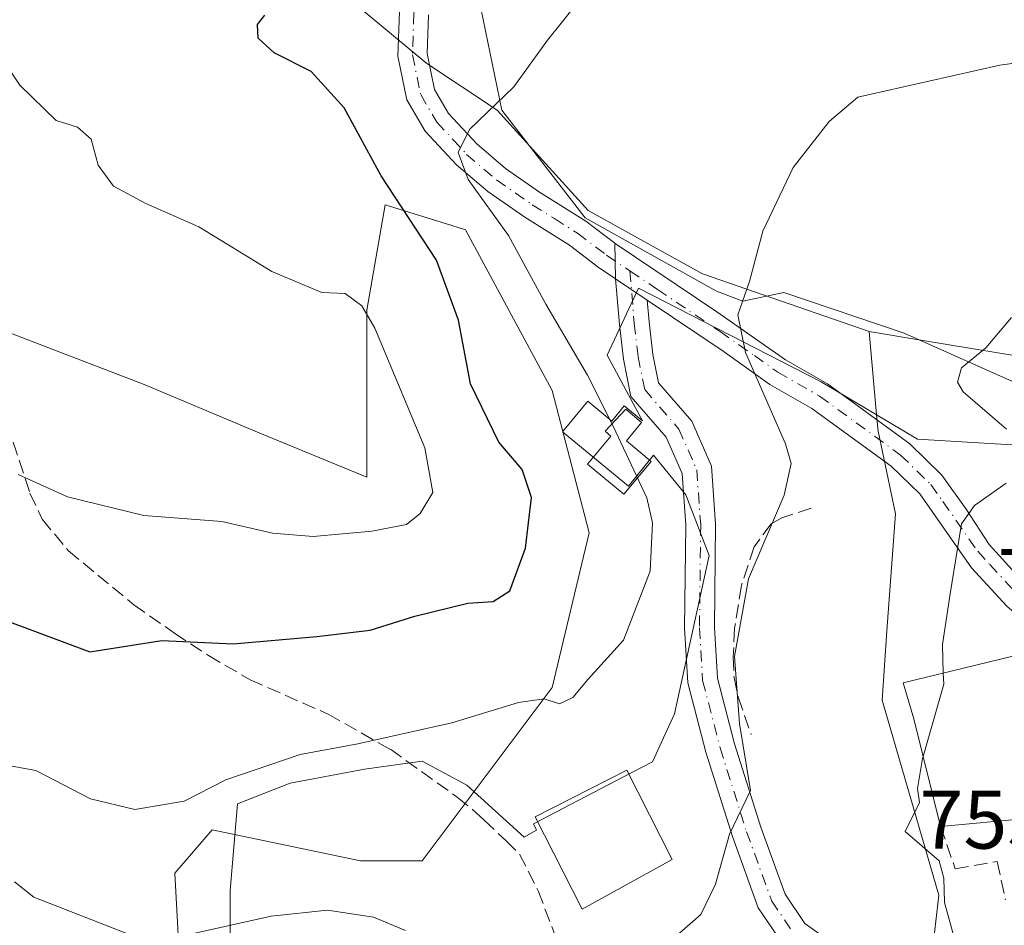
# Model space of a CAD drawing. Units: metres. Extents: x 556357 to 559793, y 4719408 to 4721750.
# Drawn here: x 558875 to 558993, y 4720786 to 4720896 of the extents above; entities that cross this region are included whole.
import ezdxf

# ---------------------------------------------------------------- set-up
doc = ezdxf.new("R2010")
doc.units = ezdxf.units.M
doc.header["$MEASUREMENT"] = 0
doc.linetypes.add('DGN Style 3', pattern=[2.307223458686699, 1.648016756204785, -0.6592067024819142])
doc.linetypes.add('DGN Style 4', pattern=[2.6384748266838614, 1.318413404963828, -0.6592067024819142, 0.001648016756204785, -0.6592067024819142])
for name, color, linetype, lineweight in [('Arbolado forestal CxS', 92, 'Continuous', 0), ('Camino Cxs', 7, 'Continuous', 0), ('Camino eje', 30, 'DGN Style 4', 13), ('Cultivos herbáceos CxS', 92, 'Continuous', 0), ('Curva de nivel maestra', 30, 'Continuous', 30), ('Curva de nivel normal', 30, 'Continuous', 0), ('Edificación Cxs', 1, 'Continuous', 13), ('Espacio natural protegido', 121, 'Continuous', 13), ('Espacio natural protegido CxS', 121, 'Continuous', 0), ('Muro lineal', 1, 'DGN Style 3', 13), ('Núcleo urbano CxS', 7, 'Continuous', 0), ('Obra de contención lineal', 1, 'DGN Style 3', 13), ('Pastizal CxS', 92, 'Continuous', 0), ('Pista pavimentada Cxs', 135, 'Continuous', 0), ('Pista pavimentada eje', 135, 'DGN Style 4', 0), ('Rótulo de punto de cota en terreno', 7, 'Continuous', 0), ('Senda', 7, 'DGN Style 3', 0)]:
    doc.layers.add(name, color=color, linetype=linetype, lineweight=lineweight)
doc.styles.add('Style-Arial', font='txt')

msp = doc.modelspace()

# ---------------------------------------------------------------- linework, layer by layer
at = {"layer": 'Arbolado forestal CxS', "color": 92, "linetype": 'Continuous', "lineweight": 0}
for points in [[(558805.4993000003, 4720943.424900001, 791.9035000000005), (558808.9619000005, 4720921.6963, 792.4155000000028), (558819.4067000002, 4720908.267100001, 790.6484999999958), (558832.8356999997, 4720892.599500001, 789.3899999999995), (558844.7726999996, 4720874.6939, 786.561600000001), (558864.1700999998, 4720861.2643, 783.9765000000043), (558889.5362999998, 4720851.564900001, 782.3000000000029), (558903.7112999996, 4720845.596100001, 782.2761000000029), (558916.3945000004, 4720840.373299999, 781.9508999999962), (558916.3947000002, 4720860.517100001, 779.8442000000068), (558918.6333, 4720873.200099999, 776.383600000001), (558919.1651, 4720873.036499999, 776.2209000000004), (558926.6659000004, 4720870.728499999, 773.0712000000058), (558928.3321000002, 4720870.215700001, 772.410799999998), (558938.7768999999, 4720850.8179, 771.7400999999954), (558943.2528999997, 4720833.658100001, 773.4508999999962), (558938.7763, 4720815.0067, 770.8938000000054), (558923.1086999997, 4720794.1171, 766.3932000000059), (558915.6480999999, 4720794.1173, 766.123000000007), (558897.7427000003, 4720797.847899999, 768.8035999999993), (558893.2659, 4720792.6251, 767.9358999999968), (558894.0116999997, 4720778.450099999, 763.5429000000004), (558891.0273000002, 4720760.544500001, 756.4621999999946), (558887.5585000003, 4720747.701900001, 752.676900000006)], [(558864.1700999998, 4720861.2643, 783.9765000000043), (558889.5362999998, 4720851.564900001, 782.3000000000029), (558903.7112999996, 4720845.596100001, 782.2761000000029), (558916.3945000004, 4720840.373299999, 781.9508999999962), (558916.3947000002, 4720860.517100001, 779.8442000000068), (558918.6333, 4720873.200099999, 776.383600000001), (558919.1651, 4720873.036499999, 776.2209000000004), (558926.6659000004, 4720870.728499999, 773.0712000000058), (558928.3321000002, 4720870.215700001, 772.410799999998), (558938.7768999999, 4720850.8179, 771.7400999999954), (558943.2528999997, 4720833.658100001, 773.4508999999962), (558938.7763, 4720815.0067, 770.8938000000054), (558923.1086999997, 4720794.1171, 766.3932000000059), (558915.6480999999, 4720794.1173, 766.123000000007), (558897.7427000003, 4720797.847899999, 768.8035999999993), (558893.2659, 4720792.6251, 767.9358999999968), (558894.0116999997, 4720778.450099999, 763.5429000000004), (558891.0273000002, 4720760.544500001, 756.4621999999946), (558887.5585000003, 4720747.701900001, 752.676900000006), (558876.7466000002, 4720772.136600001, 757.0095000000001), (558866.7098000003, 4720781.400599999, 758.9305000000023)]]:
    msp.add_polyline3d(points, dxfattribs=at)
at = {"layer": 'Camino Cxs', "color": 7, "linetype": 'Continuous', "lineweight": 0, "extrusion": (-0.01401192899611582, 0.5834230470076861, 0.812047544215285), "elevation": 2747057.987851615, "flags": 128}
msp.add_lwpolyline([(-672132.4684009339, -3821116.612424943), (-672132.4684009339, -3821111.319336974)], dxfattribs=at)
at = {"layer": 'Camino Cxs', "color": 7, "linetype": 'Continuous', "lineweight": 0}
for points in [[(558946.4390000004, 4720864.289200001, 774.4343999999984), (558944.3300999999, 4720865.710100001, 776.1205999999949), (558940.8502000002, 4720868.350099999, 777.2069999999949), (558935.4901000002, 4720871.710100001, 777.8533000000026), (558931.0102000004, 4720874.8301, 778.5445000000037), (558927.2501999997, 4720878.030099999, 777.8050999999978), (558923.4501, 4720882.110099999, 777.2899999999936), (558921.2501999997, 4720885.870100001, 778.358699999997), (558920.1701999997, 4720891.1501, 777.0277999999962), (558920.3400999998, 4720896.540100001, 774.4423999999999), (558921.4101, 4720901.390100001, 773.7397999999957), (558923.1301999995, 4720905.0701, 775.3217000000004), (558926.9700999996, 4720910.8301, 776.25), (558933.8501000004, 4720921.7301, 782.5966000000044), (558939.9301000005, 4720929.470100001, 784.5004999999946), (558944.8300999999, 4720934.6601, 780.6814000000013), (558947.3300999999, 4720938.8301, 780.8120000000055), (558947.5784999998, 4720939.4759, 780.9235999999946)], [(558923.8400999998, 4720896.110099999, 775.2348000000056), (558923.6901000004, 4720891.450099999, 775.640400000004), (558924.5701000001, 4720887.140100001, 777.9737000000023), (558926.2801000001, 4720884.220100001, 777.543399999995), (558929.6700999998, 4720880.5701, 777.842300000004), (558933.1501000002, 4720877.610099999, 776.7501999999951), (558937.2401000002, 4720874.7601, 774.735400000005), (558942.8400999998, 4720871.2401, 771.9364999999963), (558946.3357999995, 4720868.586200001, 771.3454000000056), (558946.4390000004, 4720864.289200001, 774.434500000003), (558944.3300999999, 4720865.710100001, 776.1205999999949), (558940.8502000002, 4720868.350099999, 777.2069999999949), (558935.4901000002, 4720871.710100001, 777.8533000000026), (558931.0102000004, 4720874.8301, 778.5445000000037), (558927.2501999997, 4720878.030099999, 777.8050999999978), (558923.4501, 4720882.110099999, 777.2899999999936), (558921.2501999997, 4720885.870100001, 778.358699999997), (558920.1701999997, 4720891.1501, 777.0277999999962), (558920.3400999998, 4720896.540100001, 774.4423999999999)], [(558923.8400999998, 4720896.110099999, 775.2348000000056), (558923.6901000004, 4720891.450099999, 775.640400000004), (558924.5701000001, 4720887.140100001, 777.9737000000023), (558926.2801000001, 4720884.220100001, 777.543399999995), (558929.6700999998, 4720880.5701, 777.842300000004), (558933.1501000002, 4720877.610099999, 776.7501999999951), (558937.2401000002, 4720874.7601, 774.735400000005), (558942.8400999998, 4720871.2401, 771.9364999999963), (558946.3357999995, 4720868.586200001, 771.3454000000056)]]:
    msp.add_polyline3d(points, dxfattribs=at)
at = {"layer": 'Camino eje', "color": 30, "linetype": 'DGN Style 4', "lineweight": 13}
msp.add_polyline3d([(558948.9101, 4720938.0551, 780.8491999999969), (558947.6901000004, 4720935.940099999, 780.3067000000011), (558946.4401000004, 4720933.8551, 780.1854000000022), (558943.7100999998, 4720930.920100001, 781.3570000000037), (558941.2600999996, 4720928.325099999, 783.7005999999965), (558935.2851, 4720920.720100001, 782.1389000000055), (558928.4401000004, 4720909.8751, 777.0470999999961), (558924.6601, 4720904.2051, 775.431500000006), (558923.0800999999, 4720900.825099999, 774.0316000000021), (558922.5450999998, 4720898.4001, 773.6845999999932), (558922.0900999998, 4720896.325099999, 773.9771000000038), (558921.9301000005, 4720891.300100001, 775.6852999999975), (558922.9101, 4720886.505100001, 777.7676999999967), (558924.8651000002, 4720883.165100001, 777.3215000000056), (558926.7651000004, 4720881.1251, 777.420499999993), (558928.4600999998, 4720879.300100001, 777.6744999999937), (558932.0800999999, 4720876.220100001, 777.9247000000032), (558936.3651000002, 4720873.235099999, 776.3444000000018), (558939.0450999998, 4720871.5551, 775.1110999999946), (558941.8450999996, 4720869.795100001, 774.7418999999937), (558945.3501000004, 4720867.1351, 773.8157999999967), (558948.1677000001, 4720865.239900001, 772.0117000000029)], dxfattribs=at)
at = {"layer": 'Cultivos herbáceos CxS', "color": 92, "linetype": 'Continuous', "lineweight": 0}
for points in [[(558971.8369000005, 4720912.474500001, 771.6616999999969), (559000.8026999999, 4720893.2007, 766.4130000000005), (559032.4627, 4720880.5163, 762.4631999999983), (559031.6656999998, 4720877.5275, 760.8561000000045), (559030.9587000003, 4720877.2753, 760.7905999999931), (559030.9863, 4720874.9803, 760.4291999999988), (559031.0767000001, 4720867.488299999, 759.1321999999927), (559026.1315000001, 4720856.495300001, 758.3708000000044), (559023.6202999996, 4720851.788100001, 757.5222000000067), (559018.9933000002, 4720851.208100001, 757.820000000007), (559018.3520999998, 4720851.127699999, 757.8503000000055), (559015.3205000004, 4720851.626700001, 758.3022000000057), (558983.5003000004, 4720856.864499999, 761.6135000000068), (558977.0475000005, 4720857.926700001, 763.0832999999984), (558956.9291000003, 4720864.9055, 766.3711999999941), (558943.1180999996, 4720872.516100001, 768.2373999999982), (558932.1255000001, 4720884.6359, 770.7195999999968), (558923.6700999998, 4720890.2733, 771.7725999999967), (558915.3793000003, 4720897.148700001, 774.186600000001)], [(558914.5421000002, 4720897.3533, 774.3801999999997), (558915.3793000003, 4720897.148700001, 774.186600000001), (558923.6700999998, 4720890.2733, 771.7725999999967), (558932.1255000001, 4720884.6359, 770.7195999999968), (558943.1180999996, 4720872.516100001, 768.2373999999982), (558956.9291000003, 4720864.9055, 766.3711999999941), (558977.0475000005, 4720857.926700001, 763.0832999999984)], [(558977.0475000005, 4720857.926700001, 763.0832999999984), (558983.5003000004, 4720856.864499999, 761.6135000000068), (559015.3205000004, 4720851.626700001, 758.3022000000057), (559018.3520999998, 4720851.127699999, 757.8503000000055), (559018.9933000002, 4720851.208100001, 757.820000000007), (559023.6202999996, 4720851.788100001, 757.5222000000067)]]:
    msp.add_polyline3d(points, dxfattribs=at)
at = {"layer": 'Curva de nivel maestra', "color": 30, "linetype": 'Continuous', "lineweight": 30, "elevation": 775, "flags": 128}
msp.add_lwpolyline([(558872.9600000001, 4720823.040100001), (558882.9699999997, 4720819.3101), (558891.6699999999, 4720820.690099999), (558900.29, 4720820.2601), (558910.3899999997, 4720821.1501), (558916.8099999996, 4720821.9301), (558922.2000000002, 4720823.620100001), (558928.6100000005, 4720825.1801), (558931.6500000004, 4720825.390100001), (558933.6699999999, 4720826.6801), (558935.54, 4720831.8201), (558936.2800000003, 4720837.9001), (558935.1600000003, 4720841.3101), (558932.3300000001, 4720844.590100001), (558928.9299999997, 4720851.630100001), (558927.4600000001, 4720859.300100001), (558924.8399999999, 4720866.5601), (558918.1399999997, 4720876.700099999), (558913.6799999997, 4720884.920100001), (558909.6900000004, 4720889.300100001), (558905.2199999997, 4720891.540100001), (558903.3099999996, 4720893.3201), (558903.2100000001, 4720894.950099999), (558904.1200000001, 4720896.090100001)], dxfattribs=at)
at = {"layer": 'Curva de nivel normal', "color": 30, "linetype": 'Continuous', "lineweight": 0, "flags": 128}
for points, elevation in [([(558943.6500000004, 4720899.880100001), (558938.2000000002, 4720893.0801), (558934.1699999999, 4720887.460100001), (558928.8099999996, 4720882.290100001), (558927.4199999999, 4720879.540100001), (558928.6500000004, 4720876.290100001), (558933.5099999999, 4720869.520099999), (558938.0099999999, 4720861.2501), (558943.04, 4720852.6801), (558946.1399999997, 4720846.530099999), (558950.2199999997, 4720837.860099999), (558950.8799999999, 4720834.880100001), (558950.6100000005, 4720829.040100001), (558947.3799999999, 4720820.700099999), (558943.1399999997, 4720816.0001), (558941.2800000003, 4720813.800100001), (558939.6500000004, 4720813.020099999), (558937.8099999996, 4720813.620100001), (558934.7000000002, 4720813.190099999), (558926.6600000003, 4720810.7501), (558915.3300000001, 4720808.210100001), (558908.3700000001, 4720806.920100001), (558899.4199999999, 4720803.860099999), (558894.3700000001, 4720801.300100001), (558888.4199999999, 4720800.280099999), (558883.0800000001, 4720801.590100001), (558876.4600000001, 4720804.9801), (558872.0300000003, 4720805.790100001)], 770), ([(558874.3399999999, 4720840.6801), (558880.29, 4720837.9801), (558889.5, 4720835.7501), (558898.9000000004, 4720835.0101), (558905.0199999996, 4720833.610099999), (558909.9299999997, 4720833.2301), (558917.0300000003, 4720833.840100001), (558921.2000000002, 4720834.670100001), (558922.8399999999, 4720835.970100001), (558924.3799999999, 4720838.520099999), (558923.4199999999, 4720843.920100001), (558917.3799999999, 4720858.360099999), (558915.7999999998, 4720861.050100001), (558913.79, 4720862.530099999), (558910.9900000002, 4720862.6501), (558904.9600000001, 4720865.190099999), (558896.1500000004, 4720870.5701), (558889.75, 4720873.370100001), (558885.8600000005, 4720875.4801), (558884, 4720878.0001), (558883.1600000003, 4720881.1501), (558881.5199999996, 4720882.5801), (558878.9199999999, 4720883.380100001), (558874.5599999996, 4720887.6601), (558866.7999999998, 4720899.3301)], 780), ([(558953.54, 4720784.850099999), (558956.7000000002, 4720787.610099999), (558958.4800000004, 4720791.280099999), (558960.1699999999, 4720797.300100001), (558962.6900000004, 4720802.5701), (558961.3700000001, 4720810.6601), (558960.7599999999, 4720818.7301), (558962.4800000004, 4720828.130100001), (558966.7599999999, 4720838.200099999), (558967.6200000001, 4720842.0101), (558966.9199999999, 4720844.390100001), (558962.1100000005, 4720855.4001), (558961.1799999997, 4720859.960100001), (558962.5800000001, 4720863.970100001), (558964.1799999997, 4720870.020099999), (558967.8499999996, 4720877.700099999), (558972.2199999997, 4720883.2601), (558975.6500000004, 4720886.1801), (558992.8099999996, 4720890.0701), (559000.3200000003, 4720891.120100001)], 765), ([(558994.2199999997, 4720859.630100001), (558991.0899999999, 4720855.960100001), (558988.1600000003, 4720853.540100001), (558987.6799999997, 4720851.8201), (558988.3700000001, 4720850.6801), (558993.5800000001, 4720846.1601)], 760), ([(558993.54, 4720839.6501), (558989.75, 4720836.940099999), (558988.1799999997, 4720834.7601), (558986.79, 4720826.300100001), (558985.8600000005, 4720820.190099999), (558985.9753999999, 4720816.7367)], 760), ([(558985.9753999999, 4720816.7367), (558986.0199999996, 4720815.4001), (558983.5373999998, 4720806.6965)], 760), ([(558983.5373999998, 4720806.6965), (558983.4699999997, 4720806.460100001), (558982.8799999999, 4720802.8201), (558983.0899999999, 4720801.140100001), (558981.3799999999, 4720797.640100001), (558985.4600000001, 4720794.120100001), (558986.04, 4720792.030099999), (558986.0999999996, 4720789.090100001), (558987.4800000004, 4720784.1501)], 760), ([(558873.8799999999, 4720791.5601), (558876.2400000002, 4720789.7401), (558887.6600000003, 4720785.270099999)], 765), ([(558895.5, 4720785.3301), (558904.8700000001, 4720787.440099999), (558911.6500000004, 4720788.1601), (558917.2199999997, 4720787.3201), (558921.0599999996, 4720785.700099999)], 765)]:
    msp.add_lwpolyline(points, dxfattribs=dict(at, elevation=elevation))
at = {"layer": 'Edificación Cxs', "color": 1, "linetype": 'Continuous', "lineweight": 13, "flags": 128}
for points, elevation in [([(558950.7033000002, 4720842.279300001), (558947.4111000003, 4720838.328700001), (558943.0544999996, 4720841.959100001), (558945.8652999997, 4720845.331900001), (558945.1546999998, 4720845.924100001), (558947.6712999997, 4720848.562899999), (558949.5762999998, 4720846.975500001), (558947.7287, 4720844.758099999)], 777.5671000000001), ([(558996.0500999996, 4720799.190099999), (558985.6401000004, 4720798.2601), (558982.4101, 4720811.220100001), (558981.1201, 4720815.550100001), (558995.8501000004, 4720819.1501), (558997.2100999998, 4720799.3101)], 764.0783999999985)]:
    msp.add_lwpolyline(points, close=True, dxfattribs=dict(at, elevation=elevation))
at = {"layer": 'Edificación Cxs', "color": 1, "linetype": 'Continuous', "lineweight": 13, "extrusion": (0.2449744316087298, 0.02188532386290258, 0.9692824977566632), "elevation": 240993.2107820094, "flags": 128}
msp.add_lwpolyline([(4652331.524271997, -946655.0672949422), (4652331.524271997, -946644.2846188371)], dxfattribs=at)
at = {"layer": 'Edificación Cxs', "color": 1, "linetype": 'Continuous', "lineweight": 13}
for points in [[(558950.7033000002, 4720842.279300001, 771.1821000000054), (558947.4111000003, 4720838.328700001, 774.2213999999949), (558943.0544999996, 4720841.959100001, 777.3558000000049), (558945.8652999997, 4720845.331900001, 776.473299999998), (558945.1546999998, 4720845.924100001, 777.5671000000002), (558947.6712999997, 4720848.562899999, 775.9627999999939), (558949.5762999998, 4720846.975500001, 773.5424999999959), (558947.7287, 4720844.758099999, 774.2451000000001), (558950.7033000002, 4720842.279300001, 771.1821000000054)], [(558985.6401000004, 4720798.2601, 763.2682000000059), (558982.4101, 4720811.220100001, 764.0783999999985), (558981.1201, 4720815.550100001, 763.2755000000034), (558995.8501000004, 4720819.1501, 759.7026000000043), (558997.2100999998, 4720799.3101, 759.8613000000041), (558996.0500999996, 4720799.190099999, 760.616200000004)], [(558953.2500999998, 4720794.280099999, 767.1474000000018), (558942.4001000002, 4720788.270099999, 766.7483999999968), (558936.7401000002, 4720799.4001, 769.3077000000048), (558947.7901, 4720805.020099999, 769.1174000000028), (558953.2500999998, 4720794.280099999, 767.1474000000018)]]:
    msp.add_polyline3d(points, dxfattribs=at)
msp.add_3dface([(558953.2500999998, 4720794.280099999, 769.3077000000048), (558942.4001000002, 4720788.270099999, 769.3077000000048), (558936.7401000002, 4720799.4001, 769.3077000000048), (558947.7901, 4720805.020099999, 769.3077000000048)], dxfattribs=at)
at = {"layer": 'Espacio natural protegido', "color": 121, "linetype": 'Continuous', "lineweight": 13, "flags": 128}
for points in [[(558929.5979999985, 4720899.711100004), (558932.6979999987, 4720884.621099998), (558942.7549999985, 4720871.6491), (558958.6009999987, 4720862.815099999), (558961.7889999984, 4720861.582100002), (558966.7269999983, 4720862.659099998), (558981.2559999982, 4720857.748099999), (559000.6549999987, 4720849.084100002)], [(559000.2869999995, 4720843.901100002), (558982.842999999, 4720844.954100002), (558971.2339999982, 4720851.865099999), (558949.1879999998, 4720863.160100002), (558945.421, 4720855.074100003), (558949.6749999986, 4720847.152100001), (558947.4689999976, 4720848.983100003), (558945.9879999991, 4720847.145099998), (558943.0789999999, 4720849.534100002), (558940.0399999989, 4720845.834100002), (558947.9899999994, 4720839.304100002), (558950.9859999995, 4720843.040100001), (558954.8969999999, 4720838.2231), (558957.731999998, 4720830.928100001), (558953.5410000003, 4720811.834100001), (558950.8929999992, 4720806.055100001), (558947.3679999983, 4720804.234100001), (558936.5169999999, 4720798.548100002), (558936.8989999996, 4720797.819100002), (558935.4009999996, 4720796.937100002), (558928.4709999983, 4720803.2101), (558923.0949999979, 4720806.1077), (558916.1129999998, 4720805.140100001), (558907.143, 4720803.461099999), (558900.8259999999, 4720800.969100002), (558899.9359999979, 4720790.534100002), (558899.9189999986, 4720781.254100001)]]:
    msp.add_lwpolyline(points, dxfattribs=at)
at = {"layer": 'Espacio natural protegido CxS', "color": 121, "linetype": 'Continuous', "lineweight": 0, "flags": 128}
for points in [[(558929.5979999999, 4720899.711100002), (558932.698, 4720884.621099999), (558942.7549999999, 4720871.649099999), (558958.6009999999, 4720862.815099998), (558961.7889999996, 4720861.5821), (558966.7269999996, 4720862.6591), (558981.2559999997, 4720857.7481), (559000.6549999999, 4720849.084100001)], [(559000.2869999986, 4720843.901100001), (558982.8430000002, 4720844.954100001), (558971.2339999995, 4720851.8651), (558949.1880000011, 4720863.160100001), (558945.420999999, 4720855.074100002), (558949.6749999999, 4720847.152100001), (558947.4689999989, 4720848.983100002), (558945.9880000004, 4720847.145099999), (558943.078999999, 4720849.534100001), (558940.0400000003, 4720845.834100001), (558947.9900000007, 4720839.3041), (558950.9859999985, 4720843.0401), (558954.8969999988, 4720838.223099999), (558957.7319999991, 4720830.9281), (558953.5409999995, 4720811.834100001), (558950.8930000005, 4720806.055100001), (558947.3679999996, 4720804.2341), (558936.516999999, 4720798.548100002), (558936.899000001, 4720797.819100001), (558935.4009999987, 4720796.937100001), (558928.4709999998, 4720803.210100001), (558923.0949999992, 4720806.107699999), (558916.1129999988, 4720805.140100001), (558907.1429999992, 4720803.4611), (558900.826000001, 4720800.9691), (558899.9359999992, 4720790.534100001), (558899.9189999999, 4720781.254100001)]]:
    msp.add_lwpolyline(points, dxfattribs=at)
at = {"layer": 'Muro lineal', "color": 1, "linetype": 'DGN Style 3', "lineweight": 13}
msp.add_polyline3d([(558985.6401000004, 4720798.2601, 763.2682000000059), (558987.4101, 4720793.1501, 764.1592999999993), (558992.4801000003, 4720794.020099999, 759.8543999999966), (558993.4801000003, 4720789.390100001, 758.4714999999997)], dxfattribs=at)
at = {"layer": 'Núcleo urbano CxS', "color": 7, "linetype": 'Continuous', "lineweight": 0}
for points in [[(558959.7960999999, 4720698.9889, 746.0243000000046), (558954.1667999999, 4720712.2053, 748.4544000000024), (558947.7698999997, 4720727.223099999, 753.5240999999951), (558936.7928999999, 4720746.044299999, 758.8650999999954), (558941.5053000003, 4720751.003699999, 760.5709000000061), (558946.7253000002, 4720756.497300001, 761.684699999998), (558955.6608999996, 4720761.569499999, 762.0243999999948), (558958.4332999997, 4720763.143300001, 762.2792999999947), (558966.0708999997, 4720767.478900001, 762.7357000000048), (558984.3679000001, 4720780.548699999, 761.3264000000055), (558985.4162999997, 4720789.9575, 760.2814999999973), (558978.6167000001, 4720813.4849, 762.3600000000006), (558979.1410999997, 4720821.849099999, 762.9697000000016), (558980.1857000003, 4720835.9681, 763.0335999999952), (558978.0965, 4720845.9011, 762.8561000000045), (558977.9222999997, 4720847.898499999, 762.8910999999936), (558977.0475000005, 4720857.926700001, 763.0832999999984), (558983.5003000004, 4720856.864499999, 761.6135000000068), (559015.3205000004, 4720851.626700001, 758.3022000000057)], [(558977.0475000005, 4720857.926700001, 763.0832999999984), (558977.9222999997, 4720847.898499999, 762.8910999999936), (558978.0965, 4720845.9011, 762.8561000000045), (558980.1857000003, 4720835.9681, 763.0335999999952), (558979.1410999997, 4720821.849099999, 762.9697000000016), (558978.6167000001, 4720813.4849, 762.3600000000006), (558985.4162999997, 4720789.9575, 760.2814999999973), (558984.3679000001, 4720780.548699999, 761.3264000000055), (558966.0708999997, 4720767.478900001, 762.7357000000048), (558958.4332999997, 4720763.143300001, 762.2792999999947), (558955.6608999996, 4720761.569499999, 762.0243999999948), (558946.7253000002, 4720756.497300001, 761.684699999998), (558941.5053000003, 4720751.003699999, 760.5709000000061), (558936.7928999999, 4720746.044299999, 758.8650999999954), (558947.7698999997, 4720727.223099999, 753.5240999999951), (558954.1667999999, 4720712.2053, 748.4544000000024)], [(558977.0475000005, 4720857.926700001, 763.0832999999984), (558983.5003000004, 4720856.864499999, 761.6135000000068), (559015.3205000004, 4720851.626700001, 758.3022000000057), (559018.3520999998, 4720851.127699999, 757.8503000000055), (559018.9933000002, 4720851.208100001, 757.820000000007), (559023.6202999996, 4720851.788100001, 757.5222000000067)]]:
    msp.add_polyline3d(points, dxfattribs=at)
at = {"layer": 'Obra de contención lineal', "color": 1, "linetype": 'DGN Style 3', "lineweight": 13}
msp.add_polyline3d([(558970.0100999996, 4720836.6501, 773.3506999999955), (558966.5000999998, 4720835.4801, 772.5917000000045), (558965.1901000004, 4720834.7401, 772.0108999999939), (558963.1401000004, 4720831.970100001, 769.6704000000027), (558961.6201, 4720827.290100001, 766.013300000006), (558960.7901, 4720822.1501, 765.7265999999945), (558960.6300999997, 4720818.690099999, 765.5396000000038), (558960.7200999996, 4720816.210100001, 765.4701999999961), (558961.2301000003, 4720813.8201, 765.3306000000011), (558962.7901, 4720809.3301, 764.9401000000071)], dxfattribs=at)
at = {"layer": 'Pastizal CxS', "color": 92, "linetype": 'Continuous', "lineweight": 0}
for points in [[(558805.4993000003, 4720943.424900001, 791.9035000000005), (558808.9619000005, 4720921.6963, 792.4155000000028), (558819.4067000002, 4720908.267100001, 790.6484999999958), (558832.8356999997, 4720892.599500001, 789.3899999999995), (558844.7726999996, 4720874.6939, 786.561600000001), (558864.1700999998, 4720861.2643, 783.9765000000043), (558889.5362999998, 4720851.564900001, 782.3000000000029), (558903.7112999996, 4720845.596100001, 782.2761000000029), (558916.3945000004, 4720840.373299999, 781.9508999999962), (558916.3947000002, 4720860.517100001, 779.8442000000068), (558918.6333, 4720873.200099999, 776.383600000001), (558919.1651, 4720873.036499999, 776.2209000000004), (558926.6659000004, 4720870.728499999, 773.0712000000058), (558928.3321000002, 4720870.215700001, 772.410799999998), (558938.7768999999, 4720850.8179, 771.7400999999954), (558943.2528999997, 4720833.658100001, 773.4508999999962), (558938.7763, 4720815.0067, 770.8938000000054), (558923.1086999997, 4720794.1171, 766.3932000000059), (558915.6480999999, 4720794.1173, 766.123000000007), (558897.7427000003, 4720797.847899999, 768.8035999999993), (558893.2659, 4720792.6251, 767.9358999999968), (558894.0116999997, 4720778.450099999, 763.5429000000004), (558891.0273000002, 4720760.544500001, 756.4621999999946), (558887.5585000003, 4720747.701900001, 752.676900000006)], [(558914.5421000002, 4720897.3533, 774.3801999999997), (558915.3793000003, 4720897.148700001, 774.186600000001), (558923.6700999998, 4720890.2733, 771.7725999999967), (558932.1255000001, 4720884.6359, 770.7195999999968), (558943.1180999996, 4720872.516100001, 768.2373999999982), (558956.9291000003, 4720864.9055, 766.3711999999941), (558977.0475000005, 4720857.926700001, 763.0832999999984)], [(558915.3793000003, 4720897.148700001, 774.186600000001), (558923.6700999998, 4720890.2733, 771.7725999999967), (558932.1255000001, 4720884.6359, 770.7195999999968), (558943.1180999996, 4720872.516100001, 768.2373999999982), (558956.9291000003, 4720864.9055, 766.3711999999941), (558977.0475000005, 4720857.926700001, 763.0832999999984), (558977.9222999997, 4720847.898499999, 762.8910999999936), (558978.0965, 4720845.9011, 762.8561000000045), (558980.1857000003, 4720835.9681, 763.0335999999952), (558979.1410999997, 4720821.849099999, 762.9697000000016), (558978.6167000001, 4720813.4849, 762.3600000000006), (558985.4162999997, 4720789.9575, 760.2814999999973), (558984.3679000001, 4720780.548699999, 761.3264000000055)], [(558894.0116999997, 4720778.450099999, 763.5429000000004), (558893.2659, 4720792.6251, 767.9358999999968), (558897.7427000003, 4720797.847899999, 768.8035999999993), (558915.6480999999, 4720794.1173, 766.123000000007), (558923.1086999997, 4720794.1171, 766.3932000000059), (558938.7763, 4720815.0067, 770.8938000000054), (558943.2528999997, 4720833.658100001, 773.4508999999962), (558938.7768999999, 4720850.8179, 771.7400999999954), (558928.3321000002, 4720870.215700001, 772.410799999998), (558926.6659000004, 4720870.728499999, 773.0712000000058), (558919.1651, 4720873.036499999, 776.2209000000004), (558918.6333, 4720873.200099999, 776.383600000001), (558916.3947000002, 4720860.517100001, 779.8442000000068), (558916.3945000004, 4720840.373299999, 781.9508999999962), (558903.7112999996, 4720845.596100001, 782.2761000000029), (558889.5362999998, 4720851.564900001, 782.3000000000029), (558864.1700999998, 4720861.2643, 783.9765000000043)], [(558977.0475000005, 4720857.926700001, 763.0832999999984), (558977.9222999997, 4720847.898499999, 762.8910999999936), (558978.0965, 4720845.9011, 762.8561000000045), (558980.1857000003, 4720835.9681, 763.0335999999952), (558979.1410999997, 4720821.849099999, 762.9697000000016), (558978.6167000001, 4720813.4849, 762.3600000000006), (558985.4162999997, 4720789.9575, 760.2814999999973), (558984.3679000001, 4720780.548699999, 761.3264000000055), (558966.0708999997, 4720767.478900001, 762.7357000000048), (558958.4332999997, 4720763.143300001, 762.2792999999947), (558955.6608999996, 4720761.569499999, 762.0243999999948), (558946.7253000002, 4720756.497300001, 761.684699999998), (558941.5053000003, 4720751.003699999, 760.5709000000061), (558936.7928999999, 4720746.044299999, 758.8650999999954), (558947.7698999997, 4720727.223099999, 753.5240999999951), (558954.1667999999, 4720712.2053, 748.4544000000024)]]:
    msp.add_polyline3d(points, dxfattribs=at)
at = {"layer": 'Pista pavimentada Cxs', "color": 135, "linetype": 'Continuous', "lineweight": 0, "extrusion": (-0.01401192899611582, 0.5834230470076861, 0.812047544215285), "elevation": 2747057.987851615, "flags": 128}
msp.add_lwpolyline([(-672132.4684009339, -3821116.612424943), (-672132.4684009339, -3821111.319336974)], dxfattribs=at)
at = {"layer": 'Pista pavimentada Cxs', "color": 135, "linetype": 'Continuous', "lineweight": 0, "extrusion": (0.004157845475717219, -0.002801385250916305, 0.9999874322018633), "elevation": -10126.52200171318, "flags": 128}
msp.add_lwpolyline([(558938.3875066934, 4720854.445011709), (558942.2086697099, 4720851.870501607)], dxfattribs=at)
msp.add_lwpolyline([(558938.3875066934, 4720854.445011709), (558942.2086697099, 4720851.870501607)], dxfattribs=at)
at = {"layer": 'Pista pavimentada Cxs', "color": 135, "linetype": 'Continuous', "lineweight": 0}
msp.add_polyline3d([(558998.3301999997, 4720825.380100001, 757.082899999994), (558997.1149000004, 4720824.002499999, 757.4955000000047), (558996.0102000004, 4720822.7501, 758.3809000000037), (558993.6501000002, 4720824.8301, 760.0359999999928), (558989.3756999997, 4720829.4277, 763.6714999999967), (558983.1300999997, 4720838.350099999, 763.8095999999932), (558979.6901000004, 4720841.700099999, 765.9219000000013), (558970.0900999998, 4720848.670100001, 771.8233999999939), (558965.0500999996, 4720851.550100001, 775.492499999993), (558959.4101, 4720855.550100001, 776.4124000000012), (558950.2600999996, 4720861.7147, 774.4113000000071), (558946.4390000004, 4720864.289200001, 774.434500000003), (558946.3357999995, 4720868.586200001, 771.3454000000056), (558946.3701, 4720868.5601, 771.3239000000032), (558958.6501000002, 4720860.300100001, 771.9009999999981), (558966.9401000004, 4720854.5101, 770.8513999999996), (558971.9901000002, 4720851.620100001, 766.3709999999992), (558981.9501999998, 4720844.390100001, 763.844299999997), (558985.8102000002, 4720840.630100001, 762.4897000000057), (558988.7301000003, 4720836.5101, 762.8475999999937), (558991.4918999998, 4720832.250499999, 761.2595000000001), (558994.6670000004, 4720828.758099999, 759.2272999999988)], close=True, dxfattribs=at)
for points in [[(558946.3357999995, 4720868.586200001, 771.3454000000056), (558946.3701, 4720868.5601, 771.3239000000032), (558958.6501000002, 4720860.300100001, 771.9009999999981), (558966.9401000004, 4720854.5101, 770.8513999999996), (558971.9901000002, 4720851.620100001, 766.3709999999992), (558981.9501999998, 4720844.390100001, 763.844299999997), (558985.8102000002, 4720840.630100001, 762.4897000000057), (558988.7301000003, 4720836.5101, 762.8475999999937), (558991.4918999998, 4720832.250499999, 761.2595000000001), (558994.6670000004, 4720828.758099999, 759.2272999999988), (558998.3300999999, 4720825.380100001, 757.082899999994)], [(558966.6579, 4720784.008099999, 763.9220999999961), (558963.6536999998, 4720788.425899999, 764.262600000002), (558960.5374999996, 4720797.016899999, 765.684500000003), (558957.3095000006, 4720807.2225, 766.6518000000069), (558955.1482999995, 4720815.559900001, 768.0893999999971), (558954.7531000003, 4720822.158299999, 769.098299999998), (558954.8957000002, 4720834.599500001, 772.293399999995), (558954.4471000005, 4720840.8057, 771.2587000000058), (558952.5367000002, 4720845.192700001, 770.3677000000025), (558948.2779000001, 4720850.106699999, 775.8729000000022), (558947.3766999999, 4720854.612700001, 777.9706000000006), (558946.8881000001, 4720858.764900001, 778.3570999999939), (558946.4390000004, 4720864.289200001, 774.434500000003), (558950.2600999996, 4720861.7147, 774.4113000000071), (558950.4710999997, 4720859.121099999, 777.2649999999995), (558950.9351000004, 4720855.176899999, 777.3812000000034), (558951.6212999999, 4720851.7455, 774.6021000000038), (558955.6174999997, 4720847.134500001, 774.2978000000003), (558957.9933000002, 4720841.678900001, 772.7249000000012), (558958.4972999999, 4720834.708900001, 771.6301999999997), (558958.3542999999, 4720822.245300001, 766.8515999999945), (558958.7209000001, 4720816.124500001, 766.4458000000013), (558960.7704999996, 4720808.217700001, 765.6514000000025), (558963.9473000001, 4720798.174100001, 766.8530999999931), (558966.8843, 4720790.077299999, 764.4982000000019), (558969.2777000006, 4720786.557499999, 763.9712000000001), (558971.7681, 4720784.762700001, 763.699299999993)], [(558966.6579, 4720784.008099999, 763.9220999999961), (558963.6536999998, 4720788.425899999, 764.262600000002), (558960.5374999996, 4720797.016899999, 765.684500000003), (558957.3095000006, 4720807.2225, 766.6518000000069), (558955.1482999995, 4720815.559900001, 768.0893999999971), (558954.7531000003, 4720822.158299999, 769.098299999998), (558954.8957000002, 4720834.599500001, 772.293399999995), (558954.4471000005, 4720840.8057, 771.2587000000058), (558952.5367000002, 4720845.192700001, 770.3677000000025), (558948.2779000001, 4720850.106699999, 775.8729000000022), (558947.3766999999, 4720854.612700001, 777.9706000000006), (558946.8881000001, 4720858.764900001, 778.3570999999939), (558946.4390000004, 4720864.289200001, 774.4343999999984)], [(558950.2600999996, 4720861.7147, 774.4113000000071), (558950.4710999997, 4720859.121099999, 777.2649999999995), (558950.9351000004, 4720855.176899999, 777.3812000000034), (558951.6212999999, 4720851.7455, 774.6021000000038), (558955.6174999997, 4720847.134500001, 774.2978000000003), (558957.9933000002, 4720841.678900001, 772.7249000000012), (558958.4972999999, 4720834.708900001, 771.6301999999997), (558958.3542999999, 4720822.245300001, 766.8515999999945), (558958.7209000001, 4720816.124500001, 766.4458000000013), (558960.7704999996, 4720808.217700001, 765.6514000000025), (558963.9473000001, 4720798.174100001, 766.8530999999931), (558966.8843, 4720790.077299999, 764.4982000000019), (558969.2777000006, 4720786.557499999, 763.9712000000001), (558971.7681, 4720784.762700001, 763.699299999993)], [(558996.0100999996, 4720822.7501, 758.380999999994), (558993.6501000002, 4720824.8301, 760.0359999999928), (558989.3756999997, 4720829.4277, 763.6714999999967), (558983.1300999997, 4720838.350099999, 763.8095999999932), (558979.6901000004, 4720841.700099999, 765.9219000000013), (558970.0900999998, 4720848.670100001, 771.8233999999939), (558965.0500999996, 4720851.550100001, 775.492499999993), (558959.4101, 4720855.550100001, 776.4124000000012), (558950.2600999996, 4720861.7147, 774.4113000000071)]]:
    msp.add_polyline3d(points, dxfattribs=at)
at = {"layer": 'Pista pavimentada eje', "color": 135, "linetype": 'DGN Style 4', "lineweight": 0}
for points in [[(558948.1677000001, 4720865.239900001, 772.0117000000029), (558948.6797000002, 4720858.9429, 777.7100999999967), (558949.1558999997, 4720854.894900001, 777.6141999999965), (558949.9496999999, 4720850.926100001, 775.0720000000001), (558954.0771000005, 4720846.1635, 772.1059999999999), (558956.2203000002, 4720841.2423, 771.7832000000053), (558956.6964999996, 4720834.654100001, 771.5163999999932), (558956.5537, 4720822.2017, 767.8837999999961), (558956.9347000001, 4720815.842300001, 767.3035999999993), (558959.0401, 4720807.720100001, 766.1962999999961), (558962.2423, 4720797.5955, 765.6058000000049), (558965.2691000003, 4720789.251499999, 764.3467999999993), (558967.9676999999, 4720785.2829, 763.8294000000024)], [(558948.1677000001, 4720865.239900001, 772.0117000000029), (558951.4901000002, 4720863.005100001, 772.5500999999931), (558959.0301000001, 4720857.925100001, 775.2054000000062), (558963.1750999996, 4720855.030099999, 774.6763000000064), (558965.9951, 4720853.030099999, 773.601800000004), (558971.0401, 4720850.145099999, 769.2170999999945), (558980.8201000001, 4720843.045100001, 764.4734999999928), (558984.4700999996, 4720839.4901, 763.1037999999971), (558985.9301000005, 4720837.4301, 763.3407000000007), (558990.1300999997, 4720831.4301, 762.7225000000036), (558991.5701000001, 4720829.8301, 761.2832999999956), (558996.3339, 4720824.709899999, 758.0840000000027), (558997.1149000004, 4720824.002499999, 757.4955000000047)]]:
    msp.add_polyline3d(points, dxfattribs=at)
at = {"layer": 'Senda', "color": 7, "linetype": 'DGN Style 3', "lineweight": 0}
msp.add_polyline3d([(558873.0401, 4720846.790100001, 785.6532000000007), (558875.7600999996, 4720838.440099999, 784.749800000005), (558877.2500999998, 4720835.3101, 783.4309999999969), (558880.4001000002, 4720831.4901, 782.5307999999933), (558888.2901, 4720824.9901, 780.6739999999991), (558893.2100999998, 4720821.550100001, 779.5319000000018), (558897.2901, 4720818.860099999, 777.9064999999973), (558902.3300999999, 4720815.950099999, 778.4624999999943), (558911.7301000003, 4720811.790100001, 777.1440000000002), (558919.2500999998, 4720807.550100001, 773.3874000000069), (558927.3300999999, 4720801.780099999, 770.3162000000011), (558929.5701000001, 4720799.950099999, 771.1321999999927), (558930.5701000001, 4720798.9901, 771.1742999999989), (558933.2100999998, 4720796.5101, 770.1254000000046), (558934.8501000004, 4720794.9101, 768.9342000000034), (558937.0900999998, 4720790.4901, 766.7228000000032), (558942.2801000001, 4720776.7301, 770.1998000000021)], dxfattribs=at)

# ---------------------------------------------------------------- texts
at = {"layer": 'Rótulo de punto de cota en terreno', "color": 7, "linetype": 'Continuous', "lineweight": 0, "style": 'Style-Arial'}
for s, p in [('756,14', (558992.5071999999, 4720824.717800001)), ('755,94', (558983.1009999998, 4720795.5778))]:
    msp.add_text(s, height=7.000000000000002, dxfattribs=at).set_placement(p)

doc.saveas('drawing.dxf')
